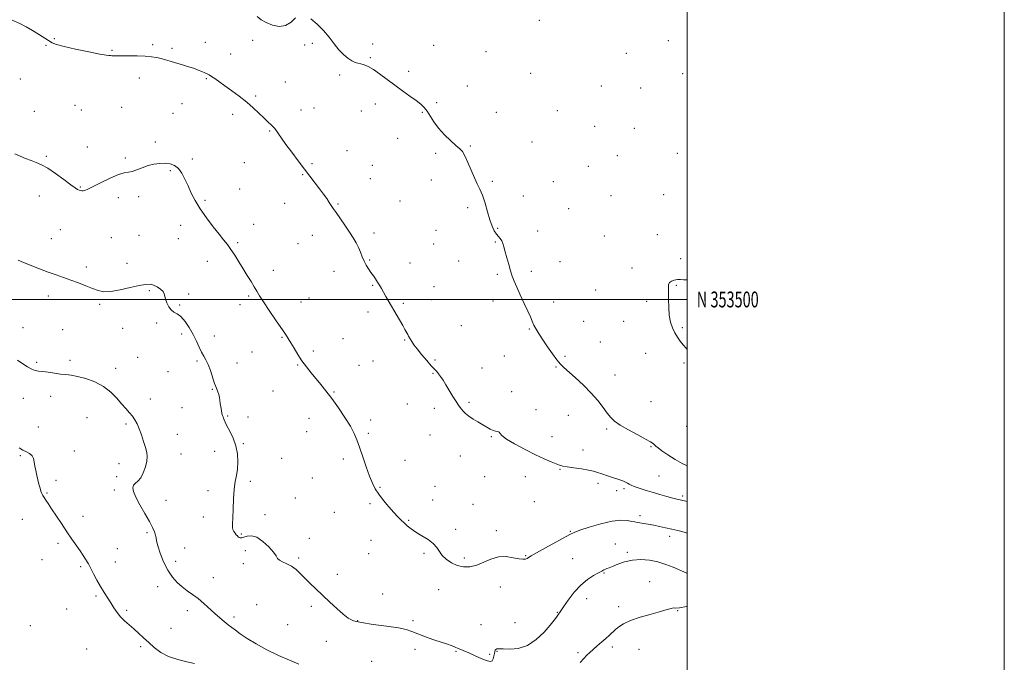
# Model space of a CAD drawing. Extents: x 2109800 to 2112700, y 352300 to 355200.
# Drawn here: x 2112079 to 2112700, y 353271 to 353676 of the extents above; entities that cross this region are included whole.
import ezdxf
from ezdxf.enums import TextEntityAlignment as Align

# ---------------------------------------------------------------- set-up
doc = ezdxf.new("R2010")
doc.units = 0
doc.header["$MEASUREMENT"] = 0
for name, color, linetype, lineweight in [('32000', 7, 'Continuous', 0), ('32001', 7, 'Continuous', 0), ('DTM SPOT ELEVATION', 2, 'Continuous', 13), ('INDEX CONTOUR', 41, 'Continuous', 13), ('INTERMEDIATE CONTOUR', 44, 'Continuous', 0)]:
    doc.layers.add(name, color=color, linetype=linetype, lineweight=lineweight)
doc.styles.add('Style-WORKING', font='WORKING.shx')

msp = doc.modelspace()

# ---------------------------------------------------------------- linework, layer by layer
at = {"layer": '32000', "flags": 128}
for points in [[(2109800, 352300), (2112700, 352300), (2112700, 355200), (2109800, 355200), (2109800, 352300)], [(2110000, 352500), (2112500, 352500), (2112500, 355000), (2110000, 355000), (2110000, 352500)], [(2112500, 353500), (2110000, 353500)]]:
    msp.add_lwpolyline(points, dxfattribs=at)
at = {"layer": 'DTM SPOT ELEVATION'}
for p in [(2112406.69, 353676.04, 1130.7), (2112100.86, 353664.44, 1128.1), (2112225.97, 353663.29, 1129.1), (2112095.57, 353660.24, 1127.9), (2112137.07, 353657.04, 1128.1), (2112162.74, 353660.64, 1128.2), (2112174.92, 353658.22, 1128.2), (2112196.06, 353662.02, 1128.6), (2112258.65, 353660.45, 1129.6), (2112263.55, 353661.44, 1129.7), (2112301.6, 353661, 1130.3), (2112340, 353660.17, 1130.8), (2112488, 353663.13, 1131.8), (2112211.93, 353654.81, 1128.6), (2112300.15, 353652.53, 1130.1), (2112372.99, 353656.15, 1131.2), (2112461.63, 353655.13, 1131.3), (2112079.33, 353638.95, 1127.3), (2112154.41, 353639.53, 1127.6), (2112196.68, 353639.24, 1127.9), (2112280.8, 353641.52, 1129.8), (2112324.38, 353643.83, 1130.3), (2112401.15, 353642.48, 1130.9), (2112497.15, 353642.37, 1131.8), (2112246.6, 353637.01, 1128.8), (2112361.36, 353634.48, 1130.5), (2112445.77, 353634.54, 1131.1), (2112470.69, 353633.23, 1131.4), (2112227.87, 353628.3, 1128.2), (2112113.76, 353622.28, 1127.1), (2112143.26, 353621.2, 1127.1), (2112181.4, 353623.38, 1127.4), (2112264.61, 353620.72, 1128.8), (2112303.24, 353623.15, 1129.6), (2112341.98, 353624.1, 1130.2), (2112088.23, 353618.58, 1126.9), (2112117.83, 353619.51, 1126.9), (2112175.74, 353617.27, 1127.2), (2112213.24, 353616.71, 1127.6), (2112256.3, 353619.39, 1128.5), (2112294.42, 353618.91, 1129.4), (2112332.88, 353617.88, 1129.9), (2112379.57, 353618.06, 1130.6), (2112418.06, 353618.96, 1130.9), (2112441.69, 353609.18, 1131.1), (2112466.64, 353607.82, 1131.1), (2112236.62, 353606.16, 1127.9), (2112317.25, 353601.67, 1129.5), (2112121.7, 353596.07, 1126.4), (2112164.57, 353599.27, 1126.5), (2112363.21, 353596.84, 1130.1), (2112402.11, 353599.18, 1130.8), (2112095.71, 353590.31, 1126.2), (2112145.6, 353589.14, 1126.2), (2112285.45, 353593.83, 1128.7), (2112341.42, 353592.2, 1129.8), (2112455.92, 353590.57, 1131.2), (2112493.85, 353592.08, 1131.2), (2112187.84, 353588.64, 1126.3), (2112220.63, 353586.34, 1127.2), (2112263.23, 353585.64, 1128.2), (2112301.47, 353584.64, 1128.9), (2112437.63, 353583.89, 1130.9), (2112174.01, 353581.23, 1125.8), (2112257.43, 353578.58, 1127.9), (2112117.28, 353570.83, 1126.1), (2112300.04, 353576.22, 1128.7), (2112338.61, 353575.41, 1129.5), (2112377.12, 353574.53, 1130.2), (2112415.46, 353574.31, 1130.8), (2112091.29, 353565.2, 1125.3), (2112141.22, 353564.13, 1125.6), (2112153.94, 353564.8, 1125.7), (2112217.75, 353569.59, 1126.9), (2112396.57, 353565.18, 1130.4), (2112451.85, 353565.34, 1131.7), (2112485.08, 353566.08, 1131.3), (2112195.81, 353562.41, 1126.2), (2112246.16, 353560.51, 1127.4), (2112279.75, 353560.15, 1128.1), (2112318.75, 353562.12, 1128.9), (2112361.48, 353557.92, 1129.7), (2112425.26, 353557.29, 1130.6), (2112180.49, 353546.66, 1125.5), (2112226.51, 353547.27, 1126.7), (2112104.47, 353544.02, 1124.8), (2112154.23, 353540.48, 1125.1), (2112263.63, 353540.48, 1127.5), (2112302.44, 353541.86, 1128.3), (2112341.49, 353543.48, 1129.2), (2112380.36, 353544.8, 1130.1), (2112405.76, 353543.13, 1130.5), (2112447.76, 353539.94, 1131.4), (2112481.07, 353540.76, 1131.4), (2112099, 353538.29, 1124.6), (2112136.82, 353538.97, 1124.9), (2112179.03, 353538.29, 1125.3), (2112216.5, 353535.85, 1126.2), (2112254.56, 353535.13, 1127.3), (2112340.09, 353535, 1129.1), (2112378.96, 353536.24, 1129.9), (2112121.04, 353520.44, 1124.3), (2112146.61, 353522.78, 1124.6), (2112197.23, 353524.03, 1125.4), (2112299.61, 353524.97, 1128.1), (2112325.14, 353522.92, 1128.6), (2112355.89, 353524.28, 1129.3), (2112419.8, 353523.72, 1130.7), (2112495.88, 353525.65, 1131.7), (2112238.92, 353518.46, 1126.5), (2112277.18, 353517.7, 1127.5), (2112380.32, 353515.91, 1129.8), (2112401.65, 353517.76, 1130.3), (2112465.23, 353519.85, 1131.6), (2112301.57, 353508.9, 1127.9), (2112340.28, 353508.09, 1128.8), (2112493.22, 353508.91, 1132.1), (2112097.07, 353502.2, 1123.6), (2112160.74, 353505.53, 1123.8), (2112185.53, 353503.47, 1124.3), (2112223.28, 353502.15, 1125.8), (2112442.3, 353506.05, 1131.1), (2112129.47, 353496.92, 1123.8), (2112179.83, 353496.51, 1124.2), (2112217.83, 353496.76, 1125.5), (2112256.48, 353498.43, 1126.7), (2112261.44, 353500.84, 1126.9), (2112320.91, 353497.52, 1128.2), (2112338.9, 353499.78, 1128.7), (2112377.55, 353499.1, 1129.6), (2112415.69, 353498.42, 1130.5), (2112474.42, 353498.75, 1131.7), (2112298.73, 353492.07, 1127.6), (2112165.35, 353485.15, 1123.7), (2112357.43, 353483.37, 1128.9), (2112434.6, 353486.3, 1130.8), (2112459.88, 353486.18, 1131.4), (2112081.04, 353482.25, 1122.8), (2112105.96, 353480.93, 1123.1), (2112143.91, 353481.74, 1123.4), (2112181.13, 353478.24, 1123.5), (2112201.8, 353477.03, 1124.8), (2112400.3, 353481.45, 1129.9), (2112496.94, 353482.13, 1132.2), (2112244.42, 353476.08, 1125.9), (2112282.91, 353475.26, 1126.9), (2112321.69, 353474.41, 1127.9), (2112445.15, 353473.09, 1130.8), (2112225.53, 353466.91, 1125.2), (2112264.08, 353467.6, 1126.3), (2112473.74, 353465.93, 1131.3), (2112089.67, 353460.39, 1122.2), (2112110.73, 353461.6, 1122.4), (2112153.36, 353463.42, 1122.5), (2112190.81, 353461.1, 1123.7), (2112216, 353460.03, 1124.8), (2112254.23, 353458.69, 1125.9), (2112293.03, 353458.37, 1126.9), (2112301.88, 353461.21, 1127.2), (2112340.94, 353461.93, 1128.2), (2112384.72, 353464.31, 1129.3), (2112422.88, 353464.22, 1130.2), (2112497.99, 353460.01, 1131.8), (2112139.49, 353456.57, 1122.6), (2112172.55, 353454.51, 1123.2), (2112339.55, 353453.47, 1127.9), (2112370.59, 353456.79, 1128.8), (2112417.3, 353457.47, 1129.9), (2112454.52, 353452.35, 1130.6), (2112200.47, 353443.44, 1123.9), (2112238.63, 353442.35, 1125.1), (2112277.21, 353441.66, 1126.1), (2112389.34, 353441.77, 1128.8), (2112081.31, 353437.61, 1121.4), (2112098.54, 353438.94, 1121.4), (2112161.37, 353437.29, 1122.7), (2112323.37, 353434.1, 1127.2), (2112362.43, 353435.11, 1128.2), (2112477.08, 353435.49, 1130.8), (2112181.28, 353431.68, 1123.3), (2112340.45, 353431.29, 1127.6), (2112404.68, 353430.59, 1128.4), (2112121.34, 353425.52, 1120.8), (2112146, 353421.47, 1121.7), (2112210.19, 353426.42, 1124.1), (2112222.97, 353425.92, 1124.4), (2112261.38, 353424.99, 1125.4), (2112300.27, 353424.06, 1126.4), (2112425.1, 353426.91, 1129.3), (2112090.76, 353419.66, 1121.1), (2112178.4, 353415.05, 1122.9), (2112259.96, 353416.62, 1125.3), (2112298.85, 353415.66, 1126.2), (2112449.14, 353418.43, 1129.8), (2112499.68, 353419.95, 1130.9), (2112220.08, 353409.14, 1124.1), (2112337.66, 353414.54, 1127.2), (2112376.41, 353413.55, 1127.9), (2112414.69, 353413.51, 1128.6), (2112113.31, 353404.46, 1120.6), (2112180.61, 353402.5, 1122.9), (2112201.95, 353404.3, 1123.6), (2112434.31, 353405.04, 1128.6), (2112477.09, 353407.18, 1129.9), (2112079.28, 353401.61, 1119.8), (2112141.61, 353396.42, 1121.2), (2112244.16, 353399.81, 1124.7), (2112283.06, 353399.38, 1125.7), (2112322.02, 353398.58, 1126.6), (2112356.92, 353401.37, 1127.4), (2112419.65, 353392.84, 1127.9), (2112101.77, 353386.01, 1120.3), (2112140.16, 353388.19, 1121.6), (2112224.48, 353385.4, 1124.2), (2112263.49, 353387.41, 1125.1), (2112372.26, 353388.24, 1127.4), (2112397.81, 353388.25, 1127.4), (2112443.7, 353384.09, 1127.6), (2112482.28, 353388.6, 1129.1), (2112096.08, 353377.96, 1120.1), (2112138.7, 353379.89, 1121.5), (2112197.68, 353379.47, 1123.7), (2112306.15, 353381.62, 1126.1), (2112340.81, 353382.11, 1126.7), (2112455.57, 353379.37, 1127.5), (2112460.19, 353380.68, 1127.7), (2112171.19, 353373.36, 1122.9), (2112252.81, 353374.73, 1124.7), (2112299.91, 353371.32, 1125.8), (2112339.4, 353373.52, 1126.5), (2112403.66, 353372.46, 1127.4), (2112497.21, 353376.12, 1128.3), (2112277.39, 353365.86, 1125.2), (2112364.93, 353370.8, 1127.1), (2112080.52, 353361.36, 1119.4), (2112118.78, 353363.28, 1120.5), (2112194.81, 353362.77, 1123.7), (2112233.67, 353364.26, 1124.3), (2112324.24, 353360.71, 1126.1), (2112470.23, 353363.75, 1126.4), (2112159.28, 353353.04, 1121.7), (2112353.86, 353355.12, 1126.3), (2112379.55, 353354.17, 1126.4), (2112426.16, 353353.79, 1126.1), (2112218.79, 353352.07, 1124.1), (2112261.54, 353349.36, 1124.5), (2112300.52, 353348.08, 1125.3), (2112488.87, 353350.59, 1125.5), (2112103.13, 353346.32, 1119.7), (2112140.63, 353342.8, 1120.8), (2112183.1, 353343.32, 1122.9), (2112221.34, 353341.68, 1123.7), (2112454.69, 353345.92, 1124.6), (2112462.17, 353340.54, 1124.3), (2112092.94, 353335.98, 1119.2), (2112139.19, 353334.55, 1120.6), (2112177.32, 353334.98, 1122.7), (2112255.01, 353337.07, 1124.2), (2112299.12, 353339.7, 1125.1), (2112333.87, 353339.86, 1125.8), (2112359.45, 353337.07, 1126.3), (2112398.19, 353338.37, 1126.1), (2112427.8, 353336.54, 1125.1), (2112117.5, 353331.44, 1119.8), (2112219.92, 353333.42, 1123.7), (2112201.16, 353324.61, 1122.9), (2112279.39, 353326.66, 1124.5), (2112447.4, 353327.55, 1123.9), (2112476.24, 353322.02, 1122.7), (2112166.05, 353318.85, 1121.2), (2112343.15, 353317.1, 1125.3), (2112382.13, 353318.64, 1125.4), (2112126.97, 353312.98, 1119.8), (2112307.97, 353314.26, 1124.6), (2112436.51, 353311.38, 1123.2), (2112108.58, 353304.85, 1119.2), (2112146.47, 353304.01, 1120.2), (2112184.7, 353303.87, 1121.4), (2112228.39, 353307.61, 1122.9), (2112262.94, 353306.5, 1123.7), (2112456.78, 353306.24, 1122.4), (2112493.99, 353303.71, 1121.9), (2112214.13, 353299.71, 1122.4), (2112292.07, 353297.59, 1124.1), (2112326.93, 353297.56, 1124.3), (2112418.03, 353302.66, 1124.1), (2112085.6, 353294.41, 1118.6), (2112174.32, 353292.65, 1120.6), (2112247.92, 353295.01, 1123.3), (2112369.88, 353294.92, 1124.9), (2112391.41, 353296.17, 1124.9), (2112272.36, 353284.55, 1123.2), (2112121.11, 353279.55, 1119.1), (2112155.25, 353281.08, 1119.8), (2112328.35, 353279.4, 1123.6), (2112354.25, 353278.22, 1123.9), (2112452.77, 353280.79, 1121.7), (2112469.51, 353279.37, 1121.2), (2112375.31, 353276.33, 1124.2), (2112379.93, 353278.09, 1123.9), (2112431.09, 353277.41, 1122.2), (2112300.9, 353271.87, 1122.6)]:
    msp.add_point(p, dxfattribs=at)
at = {"layer": 'INDEX CONTOUR'}
for points in [[(2112228.684, 353678.372, 1130), (2112231.201, 353676.295, 1130), (2112234.47, 353674.51, 1130), (2112238.409, 353672.981, 1130), (2112242.626, 353672.164, 1130), (2112246.653, 353672.642, 1130), (2112250.095, 353674.709, 1130), (2112252.839, 353677.526, 1130)], [(2112262.646, 353676.903, 1130), (2112266.535, 353673.529, 1130), (2112270.506, 353669.594, 1130), (2112274.044, 353665.382, 1130), (2112277.204, 353661.224, 1130), (2112280.186, 353657.46, 1130), (2112283.126, 353654.376, 1130), (2112285.917, 353652.026, 1130), (2112288.389, 353650.411, 1130), (2112290.446, 353649.476, 1130), (2112292.269, 353648.965, 1130), (2112294.115, 353648.568, 1130), (2112296.225, 353647.98, 1130), (2112298.797, 353646.91, 1130), (2112302.015, 353645.074, 1130), (2112305.994, 353642.297, 1130), (2112315.467, 353635.148, 1130), (2112320.445, 353631.526, 1130), (2112325.108, 353628.213, 1130), (2112329.042, 353625.398, 1130), (2112331.971, 353623.156, 1130), (2112334.161, 353621.098, 1130), (2112336.018, 353618.722, 1130), (2112340.193, 353611.987, 1130), (2112343.11, 353607.974, 1130), (2112346.798, 353603.879, 1130), (2112350.703, 353600.107, 1130), (2112354.099, 353597.099, 1130), (2112356.478, 353595.052, 1130), (2112358.177, 353593.197, 1130), (2112359.751, 353590.525, 1130), (2112361.622, 353586.365, 1130), (2112363.694, 353581.415, 1130), (2112365.74, 353576.713, 1130), (2112367.588, 353572.976, 1130), (2112369.269, 353569.618, 1130), (2112370.869, 353565.734, 1130), (2112372.453, 353560.722, 1130), (2112374.011, 353555.207, 1130), (2112375.514, 353550.121, 1130), (2112376.941, 353546.192, 1130), (2112378.303, 353543.334, 1130), (2112379.618, 353541.258, 1130), (2112380.887, 353539.679, 1130), (2112382.043, 353538.329, 1130), (2112383, 353536.949, 1130), (2112383.721, 353535.279, 1130), (2112384.364, 353533.072, 1130), (2112385.135, 353530.086, 1130), (2112386.177, 353526.225, 1130), (2112387.378, 353521.982, 1130), (2112388.56, 353517.997, 1130), (2112389.631, 353514.677, 1130), (2112390.826, 353511.499, 1130), (2112392.463, 353507.705, 1130), (2112394.721, 353502.821, 1130), (2112397.224, 353497.504, 1130), (2112399.456, 353492.692, 1130), (2112401.047, 353489.071, 1130), (2112402.214, 353486.327, 1130), (2112403.321, 353483.891, 1130), (2112404.693, 353481.261, 1130), (2112406.504, 353478.183, 1130), (2112408.889, 353474.471, 1130), (2112411.87, 353470.092, 1130), (2112415.033, 353465.645, 1130), (2112417.847, 353461.888, 1130), (2112420.015, 353459.287, 1130), (2112422.15, 353457.163, 1130), (2112429.405, 353450.728, 1130), (2112434.492, 353446.024, 1130), (2112439.478, 353441.014, 1130), (2112443.656, 353436.216, 1130), (2112446.988, 353431.917, 1130), (2112449.602, 353428.348, 1130), (2112451.749, 353425.607, 1130), (2112454.176, 353423.266, 1130), (2112457.748, 353420.767, 1130), (2112462.952, 353417.744, 1130), (2112468.754, 353414.601, 1130), (2112473.739, 353411.934, 1130), (2112476.85, 353410.176, 1130), (2112478.473, 353409.114, 1130), (2112479.352, 353408.372, 1130), (2112480.198, 353407.587, 1130), (2112481.576, 353406.447, 1130), (2112484.015, 353404.653, 1130), (2112487.813, 353402.066, 1130), (2112492.338, 353399.185, 1130), (2112496.727, 353396.668, 1130), (2112500, 353395.096, 1130)], [(2112078.711, 353406.385, 1120), (2112081.005, 353404.986, 1120), (2112083.243, 353403.846, 1120), (2112085.23, 353402.791, 1120), (2112086.745, 353401.508, 1120), (2112087.652, 353399.748, 1120), (2112088.159, 353397.53, 1120), (2112088.562, 353394.941, 1120), (2112089.094, 353392.08, 1120), (2112089.743, 353389.105, 1120), (2112090.438, 353386.188, 1120), (2112091.115, 353383.488, 1120), (2112091.753, 353381.114, 1120), (2112092.344, 353379.162, 1120), (2112092.896, 353377.666, 1120), (2112093.505, 353376.414, 1120), (2112094.284, 353375.131, 1120), (2112095.356, 353373.534, 1120), (2112096.884, 353371.295, 1120), (2112099.038, 353368.078, 1120), (2112105.211, 353358.655, 1120), (2112108.617, 353353.551, 1120), (2112111.813, 353348.923, 1120), (2112117.098, 353341.423, 1120), (2112119.037, 353338.558, 1120), (2112120.506, 353336.283, 1120), (2112121.549, 353334.6, 1120), (2112122.259, 353333.401, 1120), (2112122.947, 353332.139, 1120), (2112125.599, 353327.017, 1120), (2112127.676, 353323.107, 1120), (2112129.957, 353319.034, 1120), (2112132.227, 353315.282, 1120), (2112136.461, 353308.653, 1120), (2112138.38, 353305.576, 1120), (2112140.327, 353302.641, 1120), (2112142.503, 353299.882, 1120), (2112145.051, 353297.308, 1120), (2112147.891, 353294.819, 1120), (2112150.886, 353292.286, 1120), (2112153.932, 353289.601, 1120), (2112157.059, 353286.744, 1120), (2112160.331, 353283.714, 1120), (2112163.854, 353280.56, 1120), (2112167.901, 353277.527, 1120), (2112172.784, 353274.907, 1120), (2112178.584, 353272.922, 1120), (2112184.445, 353271.5, 1120), (2112189.275, 353270.499, 1120)]]:
    msp.add_polyline3d(points, dxfattribs=at)
at = {"layer": 'INTERMEDIATE CONTOUR'}
for points in [[(2112074.25, 353676.113, 1128), (2112078.948, 353673.934, 1128), (2112083.106, 353671.777, 1128), (2112086.97, 353669.563, 1128), (2112090.702, 353667.265, 1128), (2112097.009, 353663.226, 1128), (2112099.346, 353661.869, 1128), (2112102.209, 353660.738, 1128), (2112106.926, 353659.467, 1128), (2112114.231, 353657.823, 1128), (2112122.479, 353656.102, 1128), (2112129.429, 353654.732, 1128), (2112133.417, 353654.021, 1128), (2112135.101, 353653.8, 1128), (2112135.716, 353653.778, 1128), (2112136.285, 353653.724, 1128), (2112136.988, 353653.63, 1128), (2112137.793, 353653.546, 1128), (2112138.772, 353653.51, 1128), (2112140.411, 353653.513, 1128), (2112143.301, 353653.535, 1128), (2112147.762, 353653.549, 1128), (2112153.032, 353653.499, 1128), (2112158.079, 353653.324, 1128), (2112162.114, 353652.977, 1128), (2112165.324, 353652.475, 1128), (2112168.139, 353651.846, 1128), (2112170.946, 353651.112, 1128), (2112173.942, 353650.259, 1128), (2112177.278, 353649.266, 1128), (2112181.019, 353648.129, 1128), (2112184.876, 353646.915, 1128), (2112188.473, 353645.712, 1128), (2112191.502, 353644.598, 1128), (2112193.926, 353643.625, 1128), (2112195.775, 353642.835, 1128), (2112197.142, 353642.222, 1128), (2112198.366, 353641.581, 1128), (2112199.85, 353640.657, 1128), (2112201.939, 353639.236, 1128), (2112208.36, 353634.712, 1128), (2112212.73, 353631.615, 1128), (2112217.478, 353628.136, 1128), (2112222.126, 353624.48, 1128), (2112226.278, 353620.853, 1128), (2112229.878, 353617.456, 1128), (2112232.951, 353614.494, 1128), (2112235.542, 353612.074, 1128), (2112237.777, 353609.934, 1128), (2112239.799, 353607.72, 1128), (2112241.785, 353605.101, 1128), (2112246.871, 353597.763, 1128), (2112250.495, 353592.772, 1128), (2112254.561, 353587.341, 1128), (2112258.589, 353582.07, 1128), (2112265.344, 353573.382, 1128), (2112268.112, 353569.766, 1128), (2112270.543, 353566.465, 1128), (2112272.603, 353563.559, 1128), (2112274.243, 353561.174, 1128), (2112276.763, 353557.415, 1128), (2112278.515, 353554.838, 1128), (2112284.049, 353546.789, 1128), (2112286.929, 353542.507, 1128), (2112289.283, 353538.837, 1128), (2112291.131, 353535.666, 1128), (2112292.605, 353532.717, 1128), (2112293.839, 353529.775, 1128), (2112294.98, 353526.879, 1128), (2112296.174, 353524.128, 1128), (2112297.532, 353521.598, 1128), (2112299.01, 353519.262, 1128), (2112300.528, 353517.067, 1128), (2112302.013, 353514.965, 1128), (2112303.423, 353512.93, 1128), (2112304.726, 353510.942, 1128), (2112305.916, 353508.96, 1128), (2112307.102, 353506.862, 1128), (2112308.42, 353504.505, 1128), (2112309.984, 353501.768, 1128), (2112318.535, 353487.065, 1128), (2112320.513, 353483.623, 1128), (2112321.956, 353481.064, 1128), (2112323.677, 353477.957, 1128), (2112324.275, 353476.917, 1128), (2112326.338, 353473.428, 1128), (2112327.615, 353471.478, 1128), (2112329.617, 353468.766, 1128), (2112332.468, 353465.228, 1128), (2112335.66, 353461.457, 1128), (2112338.526, 353458.208, 1128), (2112340.575, 353456.016, 1128), (2112342.008, 353454.528, 1128), (2112343.198, 353453.166, 1128), (2112344.473, 353451.433, 1128), (2112345.977, 353449.141, 1128), (2112347.801, 353446.179, 1128), (2112352.21, 353438.825, 1128), (2112354.178, 353435.615, 1128), (2112355.627, 353433.408, 1128), (2112356.71, 353431.936, 1128), (2112357.677, 353430.749, 1128), (2112358.772, 353429.473, 1128), (2112360.219, 353428.026, 1128), (2112362.239, 353426.405, 1128), (2112364.942, 353424.627, 1128), (2112368.001, 353422.799, 1128), (2112370.983, 353421.051, 1128), (2112373.543, 353419.506, 1128), (2112375.693, 353418.261, 1128), (2112377.533, 353417.406, 1128), (2112379.132, 353416.967, 1128), (2112380.429, 353416.712, 1128), (2112381.33, 353416.344, 1128), (2112381.936, 353415.581, 1128), (2112383.126, 353414.203, 1128), (2112385.971, 353412.003, 1128), (2112391.143, 353408.913, 1128), (2112397.701, 353405.419, 1128), (2112404.303, 353402.143, 1128), (2112409.843, 353399.582, 1128), (2112414.151, 353397.727, 1128), (2112417.293, 353396.439, 1128), (2112419.482, 353395.575, 1128), (2112421.509, 353394.966, 1128), (2112424.31, 353394.432, 1128), (2112428.488, 353393.834, 1128), (2112433.308, 353393.168, 1128), (2112437.702, 353392.466, 1128), (2112440.918, 353391.744, 1128), (2112443.478, 353390.941, 1128), (2112446.219, 353389.98, 1128), (2112449.721, 353388.824, 1128), (2112453.532, 353387.603, 1128), (2112456.938, 353386.486, 1128), (2112459.401, 353385.601, 1128), (2112461.066, 353384.895, 1128), (2112462.252, 353384.271, 1128), (2112463.294, 353383.636, 1128), (2112464.6, 353382.917, 1128), (2112466.593, 353382.046, 1128), (2112469.587, 353380.976, 1128), (2112473.438, 353379.744, 1128), (2112477.893, 353378.408, 1128), (2112482.643, 353377.041, 1128), (2112487.173, 353375.775, 1128), (2112490.915, 353374.755, 1128), (2112493.511, 353374.071, 1128), (2112495.457, 353373.595, 1128), (2112500, 353372.563, 1128)], [(2112075.881, 353591.853, 1126), (2112079.152, 353590.398, 1126), (2112082.696, 353588.889, 1126), (2112086.155, 353587.514, 1126), (2112089.328, 353586.333, 1126), (2112092.629, 353584.909, 1126), (2112096.627, 353582.68, 1126), (2112101.62, 353579.337, 1126), (2112106.826, 353575.572, 1126), (2112111.191, 353572.334, 1126), (2112113.946, 353570.332, 1126), (2112115.452, 353569.34, 1126), (2112116.353, 353568.895, 1126), (2112117.187, 353568.62, 1126), (2112118.066, 353568.471, 1126), (2112118.999, 353568.493, 1126), (2112120.105, 353568.769, 1126), (2112121.952, 353569.557, 1126), (2112125.22, 353571.156, 1126), (2112130.253, 353573.676, 1126), (2112136.046, 353576.466, 1126), (2112141.261, 353578.685, 1126), (2112144.923, 353579.753, 1126), (2112147.531, 353580.147, 1126), (2112149.948, 353580.601, 1126), (2112152.863, 353581.657, 1126), (2112156.251, 353583.076, 1126), (2112159.911, 353584.421, 1126), (2112163.652, 353585.338, 1126), (2112167.319, 353585.789, 1126), (2112170.766, 353585.819, 1126), (2112173.876, 353585.424, 1126), (2112176.637, 353584.4, 1126), (2112179.065, 353582.497, 1126), (2112181.197, 353579.557, 1126), (2112183.16, 353575.806, 1126), (2112185.102, 353571.564, 1126), (2112187.192, 353567.076, 1126), (2112189.673, 353562.287, 1126), (2112192.809, 353557.066, 1126), (2112196.709, 353551.416, 1126), (2112200.877, 353545.87, 1126), (2112204.66, 353541.093, 1126), (2112207.592, 353537.514, 1126), (2112209.936, 353534.602, 1126), (2112212.139, 353531.586, 1126), (2112214.551, 353527.886, 1126), (2112217.154, 353523.667, 1126), (2112219.832, 353519.284, 1126), (2112222.462, 353515.062, 1126), (2112224.882, 353511.215, 1126), (2112226.924, 353507.927, 1126), (2112228.55, 353505.207, 1126), (2112230.268, 353502.356, 1126), (2112232.718, 353498.496, 1126), (2112236.285, 353493.111, 1126), (2112240.328, 353487.118, 1126), (2112246.502, 353478.052, 1126), (2112248.321, 353475.305, 1126), (2112249.993, 353472.605, 1126), (2112251.993, 353469.225, 1126), (2112254.347, 353465.328, 1126), (2112256.971, 353461.301, 1126), (2112259.785, 353457.449, 1126), (2112262.731, 353453.762, 1126), (2112268.839, 353446.471, 1126), (2112272.136, 353442.397, 1126), (2112275.833, 353437.547, 1126), (2112279.984, 353431.747, 1126), (2112284.104, 353425.638, 1126), (2112287.569, 353420.066, 1126), (2112289.962, 353415.571, 1126), (2112291.683, 353411.47, 1126), (2112293.333, 353406.774, 1126), (2112295.36, 353400.843, 1126), (2112297.588, 353394.419, 1126), (2112299.686, 353388.596, 1126), (2112301.455, 353384.149, 1126), (2112303.227, 353380.605, 1126), (2112305.465, 353377.176, 1126), (2112308.461, 353373.295, 1126), (2112311.82, 353369.292, 1126), (2112314.977, 353365.717, 1126), (2112317.51, 353362.976, 1126), (2112319.568, 353360.878, 1126), (2112321.447, 353359.089, 1126), (2112323.435, 353357.313, 1126), (2112325.805, 353355.429, 1126), (2112328.823, 353353.356, 1126), (2112332.587, 353351.045, 1126), (2112336.51, 353348.576, 1126), (2112339.836, 353346.06, 1126), (2112342.061, 353343.583, 1126), (2112343.688, 353341.132, 1126), (2112345.472, 353338.67, 1126), (2112348.006, 353336.213, 1126), (2112351.223, 353334.002, 1126), (2112354.892, 353332.331, 1126), (2112358.815, 353331.456, 1126), (2112362.928, 353331.477, 1126), (2112367.197, 353332.457, 1126), (2112371.6, 353334.308, 1126), (2112376.151, 353336.341, 1126), (2112380.872, 353337.718, 1126), (2112385.698, 353337.859, 1126), (2112390.208, 353337.206, 1126), (2112393.891, 353336.458, 1126), (2112396.389, 353336.168, 1126), (2112397.947, 353336.302, 1126), (2112398.962, 353336.679, 1126), (2112399.917, 353337.223, 1126), (2112401.632, 353338.263, 1126), (2112405.018, 353340.233, 1126), (2112410.543, 353343.341, 1126), (2112425.902, 353351.886, 1126), (2112428.588, 353353.162, 1126), (2112432.281, 353354.532, 1126), (2112438.235, 353356.507, 1126), (2112445.493, 353358.634, 1126), (2112452.55, 353360.221, 1126), (2112458.182, 353360.772, 1126), (2112462.313, 353360.569, 1126), (2112465.153, 353360.091, 1126), (2112466.984, 353359.719, 1126), (2112468.385, 353359.445, 1126), (2112470.012, 353359.168, 1126), (2112472.371, 353358.797, 1126), (2112475.39, 353358.306, 1126), (2112478.852, 353357.68, 1126), (2112482.558, 353356.92, 1126), (2112486.383, 353356.075, 1126), (2112490.222, 353355.205, 1126), (2112494.048, 353354.323, 1126), (2112498.15, 353353.237, 1126), (2112500, 353352.641, 1126)], [(2112077.94, 353524.747, 1124), (2112081.318, 353523.38, 1124), (2112091.341, 353519.376, 1124), (2112096.849, 353517.263, 1124), (2112101.871, 353515.47, 1124), (2112106.541, 353513.871, 1124), (2112111.168, 353512.243, 1124), (2112115.949, 353510.433, 1124), (2112120.624, 353508.578, 1124), (2112124.819, 353506.887, 1124), (2112128.369, 353505.571, 1124), (2112131.935, 353504.851, 1124), (2112136.388, 353504.952, 1124), (2112142.245, 353505.962, 1124), (2112148.624, 353507.432, 1124), (2112154.294, 353508.775, 1124), (2112158.344, 353509.512, 1124), (2112161.155, 353509.581, 1124), (2112163.43, 353509.023, 1124), (2112165.697, 353507.917, 1124), (2112167.785, 353506.479, 1124), (2112169.348, 353504.957, 1124), (2112170.17, 353503.519, 1124), (2112170.564, 353501.993, 1124), (2112170.972, 353500.125, 1124), (2112171.755, 353497.789, 1124), (2112172.931, 353495.365, 1124), (2112174.44, 353493.362, 1124), (2112176.228, 353492.075, 1124), (2112178.296, 353490.933, 1124), (2112180.654, 353489.15, 1124), (2112183.269, 353486.158, 1124), (2112185.932, 353482.259, 1124), (2112188.388, 353477.972, 1124), (2112190.445, 353473.771, 1124), (2112192.164, 353469.942, 1124), (2112193.665, 353466.727, 1124), (2112195.06, 353464.212, 1124), (2112196.416, 353461.863, 1124), (2112197.787, 353458.993, 1124), (2112199.206, 353455.158, 1124), (2112201.905, 353446.98, 1124), (2112203.019, 353444.006, 1124), (2112203.915, 353441.798, 1124), (2112204.568, 353439.993, 1124), (2112204.976, 353438.267, 1124), (2112205.239, 353436.46, 1124), (2112205.478, 353434.456, 1124), (2112205.787, 353432.21, 1124), (2112206.152, 353429.986, 1124), (2112206.529, 353428.119, 1124), (2112206.884, 353426.839, 1124), (2112207.219, 353425.954, 1124), (2112207.547, 353425.161, 1124), (2112207.919, 353424.157, 1124), (2112208.55, 353422.632, 1124), (2112209.694, 353420.271, 1124), (2112211.475, 353416.861, 1124), (2112213.494, 353412.585, 1124), (2112215.221, 353407.731, 1124), (2112216.238, 353402.599, 1124), (2112216.568, 353397.56, 1124), (2112216.349, 353393, 1124), (2112215.734, 353389.099, 1124), (2112214.953, 353385.205, 1124), (2112214.254, 353380.455, 1124), (2112213.821, 353374.353, 1124), (2112213.59, 353367.845, 1124), (2112213.434, 353362.242, 1124), (2112213.273, 353358.517, 1124), (2112213.216, 353356.298, 1124), (2112213.418, 353354.873, 1124), (2112213.977, 353353.66, 1124), (2112214.757, 353352.571, 1124), (2112215.563, 353351.648, 1124), (2112216.246, 353350.92, 1124), (2112216.84, 353350.375, 1124), (2112217.421, 353349.99, 1124), (2112218.09, 353349.764, 1124), (2112219.024, 353349.771, 1124), (2112220.423, 353350.107, 1124), (2112222.452, 353350.718, 1124), (2112225.144, 353350.961, 1124), (2112228.498, 353350.044, 1124), (2112232.388, 353347.484, 1124), (2112236.179, 353344.022, 1124), (2112239.108, 353340.706, 1124), (2112240.696, 353338.345, 1124), (2112241.592, 353336.789, 1124), (2112242.725, 353335.649, 1124), (2112244.79, 353334.569, 1124), (2112247.534, 353333.335, 1124), (2112250.469, 353331.767, 1124), (2112253.228, 353329.725, 1124), (2112255.924, 353327.226, 1124), (2112258.792, 353324.328, 1124), (2112262.034, 353321.074, 1124), (2112265.724, 353317.464, 1124), (2112269.901, 353313.483, 1124), (2112274.504, 353309.207, 1124), (2112279.068, 353305.065, 1124), (2112283.023, 353301.579, 1124), (2112286.131, 353299.117, 1124), (2112289.468, 353297.46, 1124), (2112294.441, 353296.235, 1124), (2112301.882, 353295.13, 1124), (2112310.341, 353294.062, 1124), (2112317.794, 353293.004, 1124), (2112322.815, 353291.915, 1124), (2112326.361, 353290.688, 1124), (2112329.985, 353289.198, 1124), (2112334.805, 353287.394, 1124), (2112340.2, 353285.505, 1124), (2112348.726, 353282.605, 1124), (2112351.178, 353281.759, 1124), (2112352.844, 353281.156, 1124), (2112354.08, 353280.668, 1124), (2112355.158, 353280.206, 1124), (2112362.244, 353277.122, 1124), (2112368.531, 353274.333, 1124), (2112371.531, 353273.037, 1124), (2112373.924, 353272.104, 1124), (2112375.695, 353271.735, 1124), (2112376.917, 353272.126, 1124), (2112377.672, 353273.36, 1124), (2112378.101, 353275.062, 1124), (2112378.353, 353276.746, 1124), (2112378.567, 353278.022, 1124), (2112378.825, 353278.883, 1124), (2112379.195, 353279.416, 1124), (2112379.823, 353279.699, 1124), (2112381.177, 353279.767, 1124), (2112383.801, 353279.641, 1124), (2112388.034, 353279.472, 1124), (2112393.389, 353279.927, 1124), (2112399.176, 353281.801, 1124), (2112404.751, 353285.546, 1124), (2112409.665, 353290.244, 1124), (2112413.52, 353294.629, 1124), (2112416.053, 353297.726, 1124), (2112417.552, 353299.696, 1124), (2112418.444, 353300.991, 1124), (2112420.181, 353303.643, 1124), (2112421.982, 353306.303, 1124), (2112424.9, 353310.462, 1124), (2112428.668, 353315.364, 1124), (2112432.87, 353319.97, 1124), (2112437.096, 353323.461, 1124), (2112440.954, 353325.897, 1124), (2112444.058, 353327.557, 1124), (2112446.152, 353328.697, 1124), (2112447.485, 353329.46, 1124), (2112448.437, 353329.966, 1124), (2112449.392, 353330.355, 1124), (2112450.755, 353330.861, 1124), (2112452.937, 353331.739, 1124), (2112456.233, 353333.117, 1124), (2112460.481, 353334.615, 1124), (2112465.405, 353335.725, 1124), (2112470.729, 353336.048, 1124), (2112476.192, 353335.611, 1124), (2112481.534, 353334.549, 1124), (2112486.545, 353333.007, 1124), (2112491.213, 353331.17, 1124), (2112499.678, 353327.408, 1124), (2112500, 353327.292, 1124)], [(2112500, 353512.386, 1132), (2112499.578, 353512.372, 1132), (2112497.711, 353512.465, 1132), (2112495.785, 353512.599, 1132), (2112493.805, 353512.583, 1132), (2112491.818, 353512.261, 1132), (2112490.06, 353511.61, 1132), (2112488.816, 353510.643, 1132), (2112488.266, 353509.308, 1132), (2112488.191, 353507.294, 1132), (2112488.272, 353504.226, 1132), (2112488.278, 353499.916, 1132), (2112488.338, 353494.925, 1132), (2112488.672, 353490.002, 1132), (2112489.447, 353485.742, 1132), (2112490.618, 353482.129, 1132), (2112492.089, 353478.995, 1132), (2112493.766, 353476.192, 1132), (2112495.567, 353473.665, 1132), (2112497.411, 353471.379, 1132), (2112499.266, 353469.256, 1132), (2112500, 353468.453, 1132)], [(2112077.633, 353461.654, 1122), (2112080.847, 353459.502, 1122), (2112083.924, 353457.487, 1122), (2112086.61, 353455.965, 1122), (2112088.788, 353455.165, 1122), (2112090.893, 353454.824, 1122), (2112093.497, 353454.557, 1122), (2112096.98, 353454.073, 1122), (2112100.94, 353453.474, 1122), (2112104.781, 353452.959, 1122), (2112108.123, 353452.636, 1122), (2112111.452, 353452.265, 1122), (2112115.471, 353451.513, 1122), (2112120.627, 353450.102, 1122), (2112126.354, 353447.97, 1122), (2112131.829, 353445.105, 1122), (2112136.404, 353441.577, 1122), (2112140.129, 353437.78, 1122), (2112143.229, 353434.186, 1122), (2112145.892, 353431.157, 1122), (2112148.166, 353428.601, 1122), (2112150.062, 353426.317, 1122), (2112151.62, 353424.077, 1122), (2112152.983, 353421.575, 1122), (2112154.322, 353418.477, 1122), (2112155.75, 353414.615, 1122), (2112157.137, 353410.461, 1122), (2112158.292, 353406.649, 1122), (2112159.049, 353403.603, 1122), (2112159.323, 353400.918, 1122), (2112159.051, 353397.98, 1122), (2112158.206, 353394.397, 1122), (2112156.905, 353390.672, 1122), (2112155.298, 353387.53, 1122), (2112153.56, 353385.477, 1122), (2112151.957, 353384.143, 1122), (2112150.777, 353382.939, 1122), (2112150.293, 353381.318, 1122), (2112150.705, 353378.895, 1122), (2112152.197, 353375.33, 1122), (2112154.794, 353370.492, 1122), (2112157.9, 353365.106, 1122), (2112160.761, 353360.108, 1122), (2112162.785, 353356.234, 1122), (2112164.013, 353353.41, 1122), (2112164.648, 353351.364, 1122), (2112164.929, 353349.731, 1122), (2112165.242, 353347.797, 1122), (2112166.011, 353344.758, 1122), (2112167.55, 353340.118, 1122), (2112169.745, 353334.61, 1122), (2112172.371, 353329.277, 1122), (2112175.235, 353324.938, 1122), (2112178.265, 353321.527, 1122), (2112181.42, 353318.755, 1122), (2112184.668, 353316.335, 1122), (2112188.012, 353313.973, 1122), (2112191.465, 353311.378, 1122), (2112195.015, 353308.358, 1122), (2112201.977, 353302.005, 1122), (2112205.15, 353299.245, 1122), (2112208.009, 353296.884, 1122), (2112210.492, 353294.899, 1122), (2112212.65, 353293.204, 1122), (2112214.983, 353291.458, 1122), (2112218.101, 353289.253, 1122), (2112222.483, 353286.307, 1122), (2112228.085, 353282.831, 1122), (2112234.728, 353279.161, 1122), (2112242.084, 353275.625, 1122), (2112249.207, 353272.522, 1122), (2112255.001, 353270.141, 1122)], [(2112432.502, 353271.218, 1122), (2112434.711, 353273.678, 1122), (2112436.627, 353275.677, 1122), (2112438.498, 353277.481, 1122), (2112440.636, 353279.399, 1122), (2112443.244, 353281.645, 1122), (2112446.062, 353284.05, 1122), (2112448.72, 353286.349, 1122), (2112450.948, 353288.344, 1122), (2112454.749, 353291.83, 1122), (2112456.861, 353293.607, 1122), (2112459.793, 353295.493, 1122), (2112464.188, 353297.508, 1122), (2112470.344, 353299.629, 1122), (2112477.154, 353301.659, 1122), (2112483.164, 353303.358, 1122), (2112487.272, 353304.537, 1122), (2112489.788, 353305.219, 1122), (2112491.377, 353305.479, 1122), (2112492.79, 353305.463, 1122), (2112495.125, 353305.59, 1122), (2112499.569, 353306.352, 1122), (2112500, 353306.453, 1122)]]:
    msp.add_polyline3d(points, dxfattribs=at)

# ---------------------------------------------------------------- texts
at = {"layer": '32001', "style": 'Style-WORKING', "width": 0.67}
msp.add_text('N 353500', height=10, dxfattribs=at).set_placement((2112506, 353500), align=Align.MIDDLE_LEFT)

doc.saveas('drawing.dxf')
